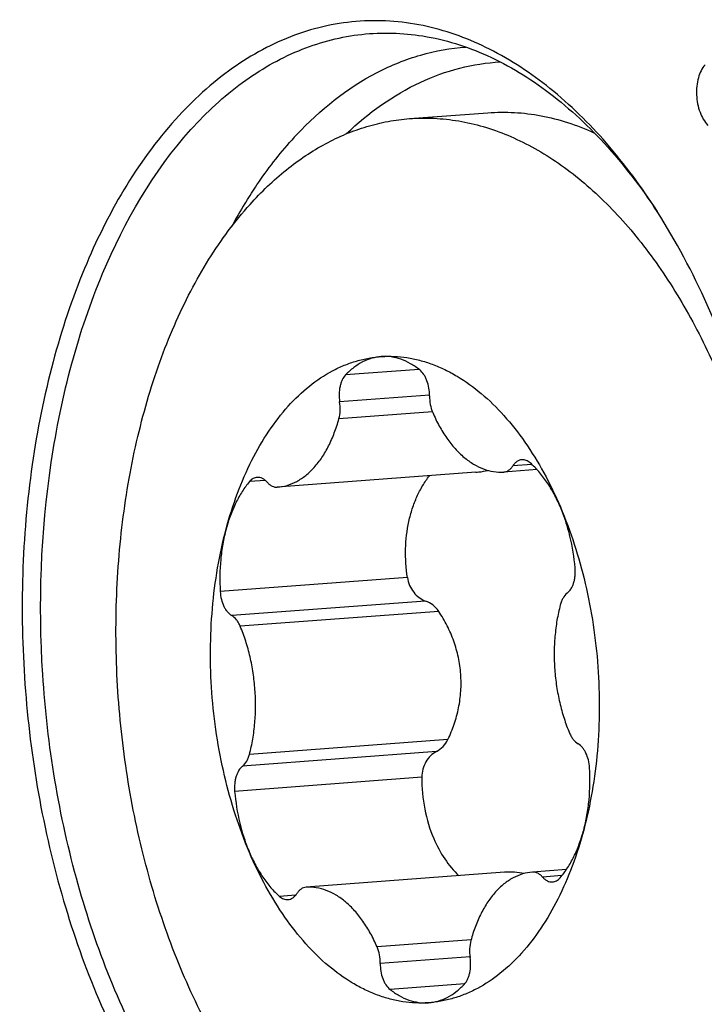
# Model space of a CAD drawing. Units: millimetres. Extents: x 0 to 841, y 0 to 594.
# Drawn here: x 148 to 152, y 254 to 260 of the extents above; entities that cross this region are included whole.
import ezdxf

# ---------------------------------------------------------------- set-up
doc = ezdxf.new("R2010")
doc.units = ezdxf.units.MM
doc.header["$LTSCALE"] = 46.255
doc.layers.add('10105084_CL', color=7, linetype='CONTINUOUS')
doc.layers.add('607065213-000_CL', color=7, linetype='CONTINUOUS')

msp = doc.modelspace()

# ---------------------------------------------------------------- linework, layer by layer
at = {"layer": '10105084_CL', "color": 7, "linetype": 'CONTINUOUS'}
for p, q in [((149.9332, 259.5051), (150.4102, 259.541)), ((149.7633, 258.0582), (149.7609, 258.0581)), ((150.3359, 257.3546), (149.1297, 257.2638)), ((150.5051, 257.3555), (150.5061, 257.3556)), ((150.7085, 257.3708), (150.5061, 257.3556)), ((150.5103, 254.922), (149.3054, 254.8313)), ((150.5116, 254.9221), (150.5103, 254.922)), ((150.887, 254.9385), (150.6808, 254.9229)), ((149.3054, 254.8312), (149.3044, 254.8312)), ((150.0471, 254.1285), (150.0496, 254.1287))]:
    msp.add_line(p, q, dxfattribs=at)
at = {"layer": '10105084_CL', "color": 9, "linetype": 'CONTINUOUS'}
for p, q in [((149.9912, 257.9802), (149.5449, 257.9466)), ((150.0551, 257.824), (149.5087, 257.7828)), ((150.0723, 257.7228), (149.5042, 257.68)), ((150.6777, 257.402), (150.5613, 257.3932)), ((149.0574, 257.3048), (148.9608, 257.2976)), ((149.9203, 256.7143), (148.7827, 256.6286)), ((150.0313, 256.5717), (148.8526, 256.483)), ((150.1106, 256.5088), (148.9044, 256.4179)), ((150.1669, 255.7299), (148.9606, 255.6391)), ((150.0974, 255.6566), (148.9187, 255.5678)), ((150.008, 255.5), (148.8704, 255.4143)), ((150.5116, 254.9221), (150.5103, 254.922)), ((150.8601, 254.9019), (150.7419, 254.893)), ((149.2413, 254.7828), (149.143, 254.7754)), ((150.3076, 254.5117), (149.7362, 254.4687)), ((150.3011, 254.4086), (149.7554, 254.3675)), ((150.2693, 254.2443), (149.8148, 254.2101))]:
    msp.add_line(p, q, dxfattribs=at)
at = {"layer": '10105084_CL', "color": 7, "linetype": 'CONTINUOUS'}
for points, knots in [([(149.9332, 259.5051), (149.9828, 259.5088), (150.0831, 259.5102), (150.2337, 259.4937), (150.384, 259.4588), (150.5331, 259.4058), (150.6802, 259.335), (150.8245, 259.2468), (150.9652, 259.1418), (151.1017, 259.0204), (151.2332, 258.8835), (151.3591, 258.7317), (151.4785, 258.5658), (151.5911, 258.3868), (151.696, 258.1955), (151.8267, 257.9224), (151.9669, 257.5567), (152.0954, 257.0926), (152.1832, 256.6077), (152.2287, 256.1123), (152.2307, 255.6169), (152.1894, 255.1322), (152.1187, 254.7413), (152.0406, 254.4431), (151.9514, 254.1643), (151.8684, 253.9639), (151.8055, 253.8365)], [0, 0, 0, 0, 0.021879, 0.043969, 0.066471, 0.089566, 0.11341, 0.138129, 0.163818, 0.190544, 0.218342, 0.247224, 0.277178, 0.30817, 0.34015, 0.373051, 0.441261, 0.512052, 0.58452, 0.657683, 0.73053, 0.80206, 0.871336, 0.904875, 0.937553, 1, 1, 1, 1]), ([(150.4102, 259.541), (150.4637, 259.5451), (150.5721, 259.546), (150.7348, 259.5258), (150.8969, 259.4842), (151.002, 259.4431), (151.054, 259.4194)], [0, 0, 0, 0, 0.243404, 0.489537, 0.740973, 1, 1, 1, 1]), ([(148.964, 258.984), (149.032, 259.0596), (149.1409, 259.1642), (149.2998, 259.2812), (149.4209, 259.3542), (149.5453, 259.4136), (149.6725, 259.459), (149.8019, 259.4904), (149.8894, 259.5018), (149.9332, 259.5051)], [0, 0, 0, 0, 0.270596, 0.399422, 0.524461, 0.646304, 0.765644, 0.883261, 1, 1, 1, 1]), ([(150.4438, 252.7243), (150.3884, 252.7201), (150.2763, 252.7194), (150.1081, 252.7415), (149.9406, 252.7863), (149.7749, 252.8537), (149.6123, 252.9429), (149.4537, 253.0534), (149.3002, 253.1844), (149.1527, 253.335), (149.0123, 253.5041), (148.8798, 253.6906), (148.7561, 253.8933), (148.642, 254.1108), (148.5382, 254.3417), (148.4455, 254.5845), (148.3644, 254.8375), (148.2721, 255.1882), (148.1893, 255.6411), (148.1433, 256.1936), (148.15, 256.6549), (148.1829, 257.0176), (148.2208, 257.2822), (148.2719, 257.539), (148.3358, 257.7863), (148.4122, 258.0225), (148.5004, 258.2459), (148.6, 258.4551), (148.7437, 258.7077), (148.871, 258.8806), (148.964, 258.984)], [0, 0, 0, 0, 0.022105, 0.044475, 0.067359, 0.090974, 0.115503, 0.141083, 0.167811, 0.195742, 0.224894, 0.255252, 0.286773, 0.319387, 0.353006, 0.387521, 0.42281, 0.458737, 0.531898, 0.605799, 0.679166, 0.71527, 0.750782, 0.785562, 0.819485, 0.852437, 0.884321, 0.915063, 0.94461, 1, 1, 1, 1]), ([(149.1958, 257.7559), (149.2356, 257.8001), (149.319, 257.8803), (149.4377, 257.9598), (149.5361, 258.0063), (149.6107, 258.0325), (149.6865, 258.0503), (149.7377, 258.0565), (149.7633, 258.0582)], [0, 0, 0, 0, 0.270757, 0.524367, 0.646198, 0.765536, 0.883181, 1, 1, 1, 1]), ([(149.7609, 258.0581), (149.7415, 258.0566), (149.7023, 258.0495), (149.6459, 258.0266), (149.5924, 257.9921), (149.5602, 257.9628), (149.5449, 257.9466)], [0, 0, 0, 0, 0.235365, 0.477056, 0.730566, 1, 1, 1, 1]), ([(149.7633, 258.0582), (149.7889, 258.0599), (149.8406, 258.0605), (149.9183, 258.053), (149.9958, 258.0369), (150.0729, 258.0125), (150.1493, 257.9799), (150.2513, 257.9247), (150.3753, 257.8348), (150.5131, 257.6993), (150.6402, 257.5367), (150.7548, 257.3499), (150.82, 257.2144), (150.8502, 257.1435)], [0, 0, 0, 0, 0.051, 0.102421, 0.154638, 0.207993, 0.262792, 0.319291, 0.438067, 0.565497, 0.701905, 0.847001, 1, 1, 1, 1]), ([(149.9957, 257.9767), (149.978, 257.9908), (149.9416, 258.0158), (149.8831, 258.043), (149.8233, 258.058), (149.783, 258.0595), (149.7633, 258.0582)], [0, 0, 0, 0, 0.269982, 0.523685, 0.765185, 1, 1, 1, 1]), ([(150.0551, 257.8193), (150.0553, 257.8352), (150.0529, 257.8666), (150.0431, 257.9041), (150.0313, 257.9313), (150.018, 257.9542), (150.0053, 257.969), (149.9957, 257.9767)], [0, 0, 0, 0, 0.275258, 0.542383, 0.668408, 0.787326, 1, 1, 1, 1]), ([(149.5449, 257.9466), (149.5365, 257.9377), (149.526, 257.9214), (149.5162, 257.897), (149.5083, 257.8685), (149.504, 257.8299), (149.5062, 257.7985), (149.5087, 257.7828)], [0, 0, 0, 0, 0.2121, 0.330813, 0.456733, 0.724022, 1, 1, 1, 1]), ([(149.5042, 257.68), (149.5086, 257.6963), (149.5135, 257.7308), (149.5115, 257.7655), (149.5087, 257.7828)], [0, 0, 0, 0, 0.489338, 1, 1, 1, 1]), ([(150.0551, 257.8193), (150.0548, 257.8017), (150.0578, 257.767), (150.0676, 257.7336), (150.0743, 257.7181)], [0, 0, 0, 0, 0.51011, 1, 1, 1, 1]), ([(148.8183, 257.0081), (148.8381, 257.0822), (148.8831, 257.225), (148.9697, 257.4253), (149.0723, 257.6032), (149.1531, 257.7085), (149.1958, 257.7559)], [0, 0, 0, 0, 0.272517, 0.530767, 0.773408, 1, 1, 1, 1]), ([(150.0743, 257.7181), (150.0863, 257.6901), (150.1123, 257.6366), (150.1578, 257.5628), (150.2083, 257.4986), (150.2628, 257.445), (150.3208, 257.403), (150.3811, 257.3732), (150.443, 257.3565), (150.4847, 257.3543), (150.5051, 257.3555)], [0, 0, 0, 0, 0.152852, 0.297845, 0.434219, 0.561698, 0.680603, 0.791967, 0.897594, 1, 1, 1, 1]), ([(149.1297, 257.2638), (149.15, 257.2653), (149.191, 257.273), (149.2499, 257.2978), (149.3054, 257.3353), (149.3567, 257.3846), (149.4031, 257.445), (149.4438, 257.5153), (149.4783, 257.5944), (149.4963, 257.6508), (149.5042, 257.68)], [0, 0, 0, 0, 0.102717, 0.208444, 0.319757, 0.43853, 0.565858, 0.702118, 0.847075, 1, 1, 1, 1]), ([(150.6166, 257.4309), (150.6114, 257.4305), (150.6008, 257.4282), (150.5859, 257.4204), (150.5724, 257.4085), (150.5648, 257.3987), (150.5613, 257.3932)], [0, 0, 0, 0, 0.226657, 0.463943, 0.720124, 1, 1, 1, 1]), ([(150.6674, 257.4113), (150.6636, 257.4147), (150.6558, 257.4207), (150.643, 257.4273), (150.6298, 257.4309), (150.6209, 257.4313), (150.6166, 257.4309)], [0, 0, 0, 0, 0.272906, 0.527227, 0.767446, 1, 1, 1, 1]), ([(150.8502, 257.1435), (150.8386, 257.1707), (150.8137, 257.2227), (150.7702, 257.2948), (150.722, 257.3581), (150.686, 257.3949), (150.6674, 257.4113)], [0, 0, 0, 0, 0.271105, 0.528894, 0.772049, 1, 1, 1, 1]), ([(150.336, 257.3546), (150.3422, 257.3551), (150.3671, 257.3574), (150.3917, 257.3617), (150.4099, 257.366)], [0, 0, 0, 0, 0.253162, 1, 1, 1, 1]), ([(150.5061, 257.3556), (150.5113, 257.356), (150.5219, 257.3583), (150.5367, 257.3661), (150.5502, 257.378), (150.5578, 257.3878), (150.5613, 257.3932)], [0, 0, 0, 0, 0.226659, 0.463944, 0.720126, 1, 1, 1, 1]), ([(148.9608, 257.2976), (148.9448, 257.2788), (148.9145, 257.2375), (148.8758, 257.1685), (148.8431, 257.0913), (148.8259, 257.0365), (148.8183, 257.0081)], [0, 0, 0, 0, 0.227771, 0.470823, 0.728656, 1, 1, 1, 1]), ([(149.0075, 257.3236), (149.0032, 257.3233), (148.9946, 257.3217), (148.9824, 257.3163), (148.9709, 257.3082), (148.9641, 257.3013), (148.9608, 257.2976)], [0, 0, 0, 0, 0.233082, 0.473574, 0.727738, 1, 1, 1, 1]), ([(149.0686, 257.2937), (149.0642, 257.2987), (149.0552, 257.3076), (149.0398, 257.3176), (149.0238, 257.3233), (149.0128, 257.324), (149.0075, 257.3236)], [0, 0, 0, 0, 0.280496, 0.536861, 0.773887, 1, 1, 1, 1]), ([(149.0686, 257.2937), (149.0729, 257.2888), (149.0819, 257.2799), (149.0973, 257.2699), (149.1133, 257.2642), (149.1244, 257.2634), (149.1297, 257.2638)], [0, 0, 0, 0, 0.280496, 0.536861, 0.773887, 1, 1, 1, 1]), ([(149.9203, 256.7143), (149.9118, 256.7717), (149.9046, 256.8863), (149.9207, 257.0273), (149.9489, 257.1328), (149.977, 257.2059), (150.0117, 257.2732), (150.0396, 257.3143), (150.0546, 257.3334)], [0, 0, 0, 0, 0.268167, 0.526798, 0.651146, 0.771538, 0.887801, 1, 1, 1, 1]), ([(150.9401, 256.7725), (150.9345, 256.8374), (150.9191, 256.9337), (150.8843, 257.0566), (150.8623, 257.1153), (150.8502, 257.1435)], [0, 0, 0, 0, 0.510558, 0.759135, 1, 1, 1, 1]), ([(150.8502, 257.1435), (150.8818, 257.0696), (150.9389, 256.9161), (151.0054, 256.6765), (151.0533, 256.427), (151.0817, 256.1719), (151.0902, 255.9154), (151.0787, 255.662), (151.0473, 255.4158), (151.0128, 255.2562), (150.9921, 255.1787)], [0, 0, 0, 0, 0.12043, 0.244833, 0.371951, 0.500423, 0.62884, 0.755794, 0.87993, 1, 1, 1, 1]), ([(148.9602, 255.0432), (148.9287, 255.1172), (148.8715, 255.2707), (148.8051, 255.5103), (148.7572, 255.7598), (148.7288, 256.0149), (148.7202, 256.2713), (148.7318, 256.5248), (148.7632, 256.7709), (148.7977, 256.9306), (148.8183, 257.0081)], [0, 0, 0, 0, 0.12043, 0.244833, 0.371951, 0.500423, 0.62884, 0.755794, 0.87993, 1, 1, 1, 1]), ([(148.8183, 257.0081), (148.8104, 256.9784), (148.7971, 256.9174), (148.7803, 256.791), (148.7788, 256.6936), (148.7827, 256.6286)], [0, 0, 0, 0, 0.240567, 0.489035, 1, 1, 1, 1]), ([(150.8918, 256.6189), (150.9008, 256.6259), (150.9126, 256.64), (150.9242, 256.6619), (150.9315, 256.6814), (150.9369, 256.7026), (150.9414, 256.7331), (150.9414, 256.7567), (150.9401, 256.7725)], [0, 0, 0, 0, 0.205802, 0.322039, 0.446558, 0.578297, 0.715749, 1, 1, 1, 1]), ([(149.9203, 256.7143), (149.9227, 256.698), (149.9319, 256.6661), (149.9567, 256.6242), (149.9903, 256.5913), (150.0174, 256.5766), (150.0313, 256.5717)], [0, 0, 0, 0, 0.261806, 0.519169, 0.765938, 1, 1, 1, 1]), ([(148.7827, 256.6286), (148.7836, 256.6128), (148.7881, 256.5822), (148.8005, 256.5462), (148.8143, 256.5213), (148.8289, 256.501), (148.8426, 256.4887), (148.8526, 256.483)], [0, 0, 0, 0, 0.283671, 0.552492, 0.677176, 0.793656, 1, 1, 1, 1]), ([(150.8918, 256.6189), (150.8816, 256.6111), (150.8687, 256.5949), (150.8566, 256.5697), (150.8519, 256.5552), (150.8499, 256.5476)], [0, 0, 0, 0, 0.45756, 0.719012, 1, 1, 1, 1]), ([(150.1106, 256.5088), (150.1008, 256.5233), (150.0773, 256.549), (150.047, 256.5662), (150.0313, 256.5717)], [0, 0, 0, 0, 0.514308, 1, 1, 1, 1]), ([(150.8499, 256.5476), (150.8418, 256.5169), (150.8283, 256.4535), (150.8161, 256.356), (150.8116, 256.2556), (150.815, 256.154), (150.8263, 256.053), (150.8451, 255.9541), (150.8713, 255.8591), (150.8937, 255.7982), (150.9061, 255.7688)], [0, 0, 0, 0, 0.120164, 0.244317, 0.371232, 0.499581, 0.627984, 0.755061, 0.879479, 1, 1, 1, 1]), ([(148.9044, 256.4179), (148.9013, 256.4252), (148.8945, 256.4389), (148.8789, 256.4623), (148.8638, 256.4766), (148.8526, 256.483)], [0, 0, 0, 0, 0.28071, 0.542142, 1, 1, 1, 1]), ([(150.1669, 255.7299), (150.1815, 255.7602), (150.2072, 255.823), (150.2339, 255.9216), (150.2475, 256.0236), (150.2471, 256.127), (150.2326, 256.2293), (150.2045, 256.3284), (150.1639, 256.4223), (150.1295, 256.4808), (150.1106, 256.5088)], [0, 0, 0, 0, 0.123311, 0.247997, 0.373633, 0.499766, 0.62593, 0.751659, 0.876494, 1, 1, 1, 1]), ([(148.9606, 255.6391), (148.9687, 255.6699), (148.9822, 255.7332), (148.9944, 255.8308), (148.9988, 255.9312), (148.9954, 256.0327), (148.9842, 256.1338), (148.9654, 256.2326), (148.9392, 256.3276), (148.9168, 256.3885), (148.9044, 256.4179)], [0, 0, 0, 0, 0.120164, 0.244317, 0.371232, 0.499581, 0.627984, 0.755061, 0.879479, 1, 1, 1, 1]), ([(150.9061, 255.7688), (150.9092, 255.7616), (150.9159, 255.7478), (150.9316, 255.7245), (150.9467, 255.7102), (150.9579, 255.7038)], [0, 0, 0, 0, 0.28071, 0.542142, 1, 1, 1, 1]), ([(150.0974, 255.6566), (150.1121, 255.6642), (150.1397, 255.6854), (150.1593, 255.7141), (150.1669, 255.7299)], [0, 0, 0, 0, 0.48567, 1, 1, 1, 1]), ([(151.0278, 255.5581), (151.0269, 255.5739), (151.0223, 255.6046), (151.0099, 255.6405), (150.9962, 255.6655), (150.9815, 255.6857), (150.9678, 255.6981), (150.9579, 255.7038)], [0, 0, 0, 0, 0.283671, 0.552492, 0.677176, 0.793656, 1, 1, 1, 1]), ([(148.9187, 255.5678), (148.9288, 255.5756), (148.9418, 255.5918), (148.9539, 255.617), (148.9586, 255.6315), (148.9606, 255.6391)], [0, 0, 0, 0, 0.45756, 0.719012, 1, 1, 1, 1]), ([(150.0974, 255.6566), (150.0844, 255.6498), (150.0597, 255.6315), (150.0311, 255.5943), (150.0125, 255.5492), (150.0081, 255.5164), (150.008, 255.5)], [0, 0, 0, 0, 0.233883, 0.480466, 0.737838, 1, 1, 1, 1]), ([(148.9187, 255.5678), (148.9096, 255.5608), (148.8978, 255.5468), (148.8862, 255.5248), (148.8789, 255.5054), (148.8736, 255.4841), (148.8691, 255.4536), (148.869, 255.43), (148.8704, 255.4143)], [0, 0, 0, 0, 0.205802, 0.322039, 0.446558, 0.578297, 0.715749, 1, 1, 1, 1]), ([(150.9921, 255.1787), (151, 255.2083), (151.0134, 255.2693), (151.0302, 255.3958), (151.0316, 255.4931), (151.0278, 255.5581)], [0, 0, 0, 0, 0.240567, 0.489035, 1, 1, 1, 1]), ([(150.008, 255.5), (150.0079, 255.4351), (150.0194, 255.3076), (150.056, 255.1848), (150.0804, 255.1276)], [0, 0, 0, 0, 0.510489, 1, 1, 1, 1]), ([(148.8704, 255.4143), (148.8759, 255.3493), (148.8914, 255.2531), (148.9262, 255.1301), (148.9482, 255.0715), (148.9602, 255.0432)], [0, 0, 0, 0, 0.510558, 0.759135, 1, 1, 1, 1]), ([(150.9921, 255.1787), (150.9724, 255.1045), (150.9273, 254.9617), (150.8407, 254.7614), (150.7381, 254.5835), (150.6574, 254.4783), (150.6147, 254.4309)], [0, 0, 0, 0, 0.272517, 0.530767, 0.773408, 1, 1, 1, 1]), ([(150.8496, 254.8892), (150.8656, 254.908), (150.896, 254.9492), (150.9346, 255.0183), (150.9674, 255.0954), (150.9846, 255.1503), (150.9921, 255.1787)], [0, 0, 0, 0, 0.227771, 0.470823, 0.728656, 1, 1, 1, 1]), ([(150.0804, 255.1276), (150.0989, 255.0841), (150.1423, 255.0028), (150.2013, 254.9317), (150.2335, 254.9011)], [0, 0, 0, 0, 0.515625, 1, 1, 1, 1]), ([(150.0471, 254.1285), (150.0215, 254.1268), (149.9698, 254.1262), (149.8922, 254.1338), (149.8146, 254.1498), (149.7375, 254.1742), (149.6612, 254.2069), (149.5592, 254.262), (149.4352, 254.3519), (149.2974, 254.4874), (149.1702, 254.65), (149.0557, 254.8369), (148.9905, 254.9724), (148.9602, 255.0432)], [0, 0, 0, 0, 0.051, 0.102421, 0.154638, 0.207993, 0.262792, 0.319291, 0.438067, 0.565497, 0.701905, 0.847001, 1, 1, 1, 1]), ([(148.9602, 255.0432), (148.9718, 255.0161), (148.9967, 254.964), (149.0403, 254.8919), (149.0885, 254.8287), (149.1244, 254.7919), (149.143, 254.7754)], [0, 0, 0, 0, 0.271105, 0.528894, 0.772049, 1, 1, 1, 1]), ([(150.6808, 254.9229), (150.6605, 254.9214), (150.6195, 254.9137), (150.5606, 254.889), (150.5051, 254.8515), (150.4537, 254.8021), (150.4074, 254.7418), (150.3666, 254.6715), (150.3322, 254.5924), (150.3142, 254.536), (150.3062, 254.5067)], [0, 0, 0, 0, 0.102717, 0.208444, 0.319757, 0.43853, 0.565858, 0.702118, 0.847075, 1, 1, 1, 1]), ([(150.63, 254.9144), (150.6109, 254.9183), (150.5714, 254.9234), (150.5317, 254.9233), (150.5116, 254.9221)], [0, 0, 0, 0, 0.493944, 1, 1, 1, 1]), ([(150.7419, 254.893), (150.7376, 254.898), (150.7285, 254.9069), (150.7132, 254.9169), (150.6971, 254.9226), (150.6861, 254.9233), (150.6808, 254.9229)], [0, 0, 0, 0, 0.280496, 0.536861, 0.773887, 1, 1, 1, 1]), ([(150.7419, 254.893), (150.7462, 254.8881), (150.7553, 254.8792), (150.7706, 254.8692), (150.7867, 254.8635), (150.7977, 254.8627), (150.803, 254.8631)], [0, 0, 0, 0, 0.280496, 0.536861, 0.773887, 1, 1, 1, 1]), ([(150.803, 254.8631), (150.8072, 254.8634), (150.8158, 254.8651), (150.8281, 254.8704), (150.8396, 254.8785), (150.8464, 254.8854), (150.8496, 254.8892)], [0, 0, 0, 0, 0.233082, 0.473574, 0.727738, 1, 1, 1, 1]), ([(149.1939, 254.7558), (149.1991, 254.7562), (149.2097, 254.7585), (149.2245, 254.7664), (149.238, 254.7782), (149.2456, 254.7881), (149.2491, 254.7935)], [0, 0, 0, 0, 0.226657, 0.463943, 0.720124, 1, 1, 1, 1]), ([(149.3044, 254.8312), (149.2992, 254.8308), (149.2886, 254.8284), (149.2737, 254.8206), (149.2602, 254.8088), (149.2527, 254.7989), (149.2491, 254.7935)], [0, 0, 0, 0, 0.226659, 0.463944, 0.720126, 1, 1, 1, 1]), ([(149.7362, 254.4687), (149.7241, 254.4967), (149.6982, 254.5501), (149.6526, 254.6239), (149.6022, 254.6881), (149.5476, 254.7417), (149.4897, 254.7838), (149.4293, 254.8135), (149.3675, 254.8302), (149.3257, 254.8324), (149.3054, 254.8312)], [0, 0, 0, 0, 0.152852, 0.297845, 0.434219, 0.561698, 0.680603, 0.791967, 0.897594, 1, 1, 1, 1]), ([(149.143, 254.7754), (149.1468, 254.772), (149.1547, 254.766), (149.1675, 254.7595), (149.1807, 254.7559), (149.1896, 254.7555), (149.1939, 254.7558)], [0, 0, 0, 0, 0.272906, 0.527227, 0.767446, 1, 1, 1, 1]), ([(150.3062, 254.5067), (150.3018, 254.4904), (150.2969, 254.456), (150.299, 254.4213), (150.3018, 254.4039)], [0, 0, 0, 0, 0.489338, 1, 1, 1, 1]), ([(149.7554, 254.3675), (149.7556, 254.3851), (149.7527, 254.4197), (149.7429, 254.4532), (149.7362, 254.4687)], [0, 0, 0, 0, 0.51011, 1, 1, 1, 1]), ([(150.6147, 254.4309), (150.5749, 254.3866), (150.4914, 254.3065), (150.3728, 254.2269), (150.2743, 254.1805), (150.1998, 254.1543), (150.124, 254.1365), (150.0728, 254.1302), (150.0471, 254.1285)], [0, 0, 0, 0, 0.270757, 0.524367, 0.646198, 0.765536, 0.883181, 1, 1, 1, 1]), ([(149.7554, 254.3675), (149.7551, 254.3516), (149.7575, 254.3202), (149.7673, 254.2826), (149.7792, 254.2554), (149.7924, 254.2326), (149.8052, 254.2178), (149.8148, 254.2101)], [0, 0, 0, 0, 0.275258, 0.542383, 0.668408, 0.787326, 1, 1, 1, 1]), ([(150.2656, 254.2402), (150.274, 254.249), (150.2845, 254.2654), (150.2943, 254.2898), (150.3021, 254.3183), (150.3064, 254.3568), (150.3043, 254.3882), (150.3018, 254.4039)], [0, 0, 0, 0, 0.2121, 0.330813, 0.456733, 0.724022, 1, 1, 1, 1]), ([(150.0496, 254.1287), (150.069, 254.1301), (150.1082, 254.1373), (150.1646, 254.1601), (150.2181, 254.1946), (150.2502, 254.224), (150.2656, 254.2402)], [0, 0, 0, 0, 0.235365, 0.477056, 0.730566, 1, 1, 1, 1]), ([(149.8148, 254.2101), (149.8325, 254.196), (149.8688, 254.1709), (149.9274, 254.1438), (149.9872, 254.1288), (150.0275, 254.1272), (150.0471, 254.1285)], [0, 0, 0, 0, 0.269982, 0.523685, 0.765185, 1, 1, 1, 1])]:
    msp.add_open_spline(points, degree=3, knots=knots, dxfattribs=at)
at = {"layer": '607065213-000_CL', "color": 9, "linetype": 'CONTINUOUS'}
for centre, radius, start, end in [((150.888, 257.8728), 2.2462, 136.88939, 138.01983), ((151.6179, 257.3488), 3.1465, 148.57824, 151.48877), ((151.4778, 257.4325), 2.9833, 148.30065, 148.54698)]:
    msp.add_arc(centre, radius, start, end, dxfattribs=at)
at = {"layer": '607065213-000_CL', "color": 7, "linetype": 'CONTINUOUS'}
for points, knots in [([(150.0405, 260.0653), (149.9077, 260.0952), (149.6322, 260.1185), (149.2215, 260.0286), (148.8364, 259.819), (148.6151, 259.616), (148.5115, 259.5008)], [0, 0, 0, 0, 0.238957, 0.477496, 0.728019, 1, 1, 1, 1]), ([(151.4391, 258.9402), (151.346, 259.0862), (151.1487, 259.3552), (150.8065, 259.692), (150.4379, 259.9367), (150.1719, 260.0357), (150.0405, 260.0653)], [0, 0, 0, 0, 0.282614, 0.542248, 0.780007, 1, 1, 1, 1]), ([(148.6043, 259.4381), (148.699, 259.5434), (148.9003, 259.7303), (149.2471, 259.9311), (149.6167, 260.032), (149.8681, 260.0292), (149.9901, 260.0116)], [0, 0, 0, 0, 0.272108, 0.523838, 0.762979, 1, 1, 1, 1]), ([(149.9901, 260.0116), (150.1243, 259.9923), (150.3984, 259.9112), (150.781, 259.683), (151.1369, 259.3544), (151.3417, 259.0868), (151.4382, 258.9406)], [0, 0, 0, 0, 0.219699, 0.456609, 0.716108, 1, 1, 1, 1]), ([(151.7304, 259.8333), (151.7106, 259.8112), (151.6825, 259.7498), (151.6734, 259.6483), (151.6924, 259.5468), (151.7257, 259.4863), (151.7474, 259.4641)], [0, 0, 0, 0, 0.225135, 0.492719, 0.764543, 1, 1, 1, 1]), ([(148.5115, 259.5008), (148.2747, 259.2377), (147.9925, 258.7448), (147.7512, 258.0172), (147.5828, 257.1739), (147.5508, 256.0625), (147.7417, 254.9662), (148.0286, 254.1539), (148.297, 253.6149), (148.6142, 253.1528), (148.9716, 252.7811), (149.3604, 252.5113), (149.7707, 252.3539), (150.1895, 252.3177), (150.4592, 252.3761), (150.5865, 252.4228)], [0, 0, 0, 0, 0.118052, 0.18478, 0.255525, 0.404029, 0.552725, 0.623699, 0.690723, 0.752928, 0.809885, 0.861761, 0.909483, 0.954789, 1, 1, 1, 1]), ([(150.5573, 252.4791), (150.4323, 252.4414), (150.1683, 252.4005), (149.7642, 252.4579), (149.3705, 252.6296), (148.999, 252.9069), (148.6586, 253.2799), (148.2445, 253.9103), (147.8679, 254.8661), (147.6611, 256.1207), (147.6992, 257.1951), (147.8661, 258.008), (148.102, 258.7092), (148.3756, 259.184), (148.6043, 259.4381)], [0, 0, 0, 0, 0.044887, 0.090331, 0.138517, 0.191001, 0.248555, 0.311246, 0.449444, 0.597909, 0.74574, 0.816096, 0.882459, 1, 1, 1, 1]), ([(151.8295, 253.7554), (152.0031, 254.1472), (152.2355, 255.0249), (152.2764, 256.3962), (152.0306, 257.7458), (151.6694, 258.5788), (151.4391, 258.9402)], [0, 0, 0, 0, 0.239304, 0.500002, 0.760696, 1, 1, 1, 1])]:
    msp.add_open_spline(points, degree=3, knots=knots, dxfattribs=at)
at = {"layer": '607065213-000_CL', "color": 9, "linetype": 'CONTINUOUS'}
for points, knots in [([(149.2482, 259.4078), (149.3888, 259.5581), (149.6294, 259.7522), (149.9966, 259.9006), (150.1834, 259.934), (150.276, 259.9404)], [0, 0, 0, 0, 0.52252, 0.764443, 1, 1, 1, 1]), ([(149.5513, 259.4144), (149.6828, 259.5399), (149.9043, 259.6998), (150.235, 259.8195), (150.4027, 259.8455), (150.4858, 259.8501)], [0, 0, 0, 0, 0.51916, 0.762136, 1, 1, 1, 1]), ([(148.9396, 259.0001), (148.9608, 259.0344), (149.0454, 259.1653), (149.1409, 259.2893), (149.2182, 259.3752)], [0, 0, 0, 0, 0.258703, 1, 1, 1, 1])]:
    msp.add_open_spline(points, degree=3, knots=knots, dxfattribs=at)

doc.saveas('drawing.dxf')
